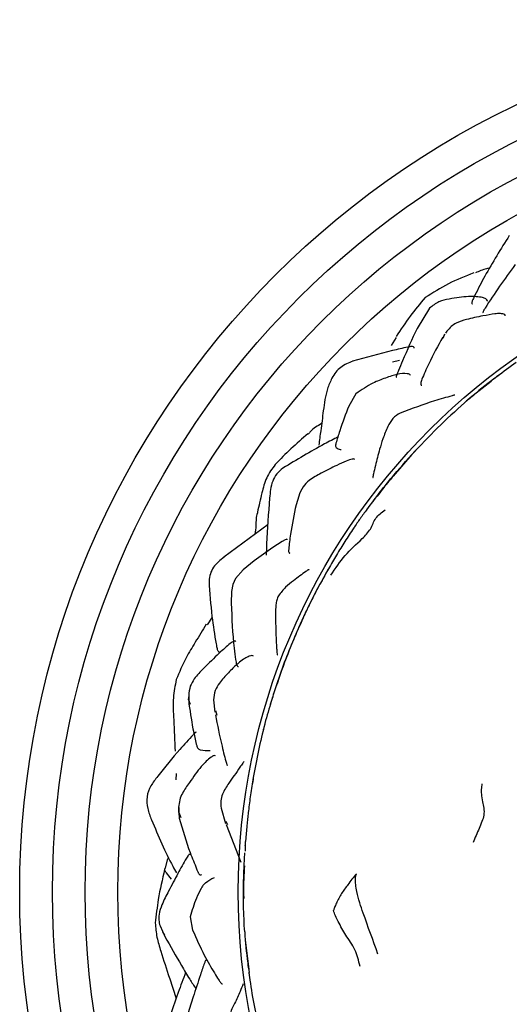
# Model space of a CAD drawing. Units: millimetres. Extents: x 33 to 1878, y 89 to 1973.
# Drawn here: x 980 to 1003, y 280 to 325 of the extents above; entities that cross this region are included whole.
import ezdxf

# ---------------------------------------------------------------- set-up
doc = ezdxf.new("R2010")
doc.units = ezdxf.units.MM

msp = doc.modelspace()

# ---------------------------------------------------------------- linework, layer by layer
at = {"color": 7, "linetype": 'Continuous', "lineweight": 25}
for p, q in [((999.109, 312.109), (998.534, 311.175)), ((997.574, 310.762), (997.347, 310.398)), ((999.726, 310.734), (999.805, 310.929)), ((999.798, 310.881), (999.762, 310.82)), ((999.907, 311.061), (999.846, 310.96)), ((997.732, 309.713), (997.402, 309.633)), ((995.736, 308.185), (995.401, 307.622)), ((998.294, 305.401), (997.444, 304.408)), ((993.109, 303.491), (992.988, 303.087)), ((991.717, 302.188), (989.684, 300.69)), ((990.032, 299.109), (990.019, 298.576)), ((989.139, 297.942), (988.911, 297.584)), ((988.058, 294.154), (988.092, 294.345)), ((988.058, 294.154), (988.127, 293.95)), ((988.067, 294.354), (988.078, 293.944)), ((989.204, 294.151), (989.261, 293.578)), ((989.296, 293.661), (989.354, 293.45)), ((987.489, 290.765), (987.484, 290.48)), ((991.019, 290.488), (990.989, 290.308)), ((987.603, 289.218), (987.636, 288.725)), ((987.609, 288.974), (987.633, 289.211)), ((989.557, 289.178), (989.758, 288.483)), ((987.609, 288.974), (987.703, 288.745)), ((989.777, 288.58), (989.839, 288.431)), ((989.78, 288.423), (990.458, 286.705)), ((990.689, 287.811), (990.675, 287.645)), ((990.662, 287.464), (990.652, 287.214)), ((987.102, 286.876), (986.988, 286.42)), ((988.141, 284.197), (988.248, 283.584)), ((986.754, 283.78), (986.978, 283.287)), ((986.976, 283.362), (986.88, 283.495)), ((990.66, 283.146), (990.829, 281.774)), ((987.18, 281.391), (987.495, 280.443))]:
    msp.add_line(p, q, dxfattribs=at)
at = {"color": 7, "linetype": 'Continuous', "lineweight": 25, "flags": 128}
for points in [[(992.585, 301.489), (992.581, 301.506), (992.565, 301.51), (992.542, 301.507), (992.488, 301.489), (992.349, 301.414), (991.922, 301.13), (991.067, 300.517), (990.562, 300.117), (990.217, 299.713), (990.089, 299.435), (990.032, 299.109), (990.032, 299.109)], [(991.028, 290.543), (991.01, 290.432), (991.008, 290.421), (991.008, 290.42), (991.008, 290.42), (991.008, 290.42), (991.008, 290.42), (991.008, 290.42)]]:
    msp.add_lwpolyline(points, dxfattribs=at)
at = {"color": 7, "linetype": 'Continuous', "lineweight": 25}
for radius in [40, 38.5, 37, 35.5, 29.981]:
    msp.add_circle((1020.321, 285.341), radius, dxfattribs=at)
for points, knots in [([(1002.763, 315.441), (1002.378, 314.827), (1001.821, 313.939), (1001.303, 312.937), (1001.109, 312.545), (1001.064, 312.438), (1001.045, 312.379), (1001.044, 312.337), (1001.052, 312.311), (1001.066, 312.308), (1001.07, 312.307)], [0, 0, 0, 0, 0.5755517, 0.8315588, 0.889262, 0.9133197, 0.9366083, 0.9613827, 0.9895624, 1, 1, 1, 1]), ([(1001.814, 313.94), (1001.784, 313.933), (1001.564, 313.884), (1001.38, 313.8), (1001.221, 313.728)], [0, 0, 0, 0, 0.136082, 1, 1, 1, 1]), ([(1003.027, 314.106), (1002.551, 313.448), (1002.06, 312.77), (1001.617, 312.053), (1001.588, 312.002), (1001.568, 311.961), (1001.554, 311.918), (1001.556, 311.898), (1001.568, 311.897), (1001.569, 311.897)], [0, 0, 0, 0, 0.847324, 0.87232, 0.89514, 0.917407, 0.940858, 0.996621, 1, 1, 1, 1]), ([(1001.135, 313.725), (1000.742, 313.571), (999.962, 313.266), (999.258, 312.816), (998.909, 312.593)], [0, 0, 0, 0, 0.504618, 1, 1, 1, 1]), ([(998.909, 312.593), (998.671, 312.313), (998.187, 311.744), (997.787, 311.124), (997.584, 310.809)], [0, 0, 0, 0, 0.492782, 1, 1, 1, 1]), ([(1001.763, 312.432), (1001.763, 312.439), (1001.766, 312.474), (1001.7, 312.535), (1001.436, 312.636), (1000.88, 312.663), (1000.149, 312.564), (999.506, 312.426), (999.245, 312.218), (999.109, 312.109)], [0, 0, 0, 0, 0.018447, 0.097877, 0.178593, 0.414262, 0.688197, 0.837923, 1, 1, 1, 1]), ([(1002.575, 311.761), (1002.571, 311.777), (1002.563, 311.814), (1002.44, 311.859), (1002.291, 311.874), (1001.99, 311.834), (1001.472, 311.744), (1000.888, 311.619), (1000.387, 311.469), (1000.091, 311.273), (999.969, 311.133), (999.907, 311.061)], [0, 0, 0, 0, 0.053399, 0.122645, 0.237011, 0.283198, 0.450614, 0.683454, 0.833015, 0.914014, 1, 1, 1, 1]), ([(998.535, 311.178), (998.307, 310.684), (998.012, 310.045), (997.732, 309.348), (997.641, 309.132), (997.607, 309.049), (997.589, 309.004), (997.579, 308.973), (997.575, 308.953), (997.584, 308.953), (997.589, 308.953)], [0, 0, 0, 0, 0.635635, 0.823131, 0.885379, 0.909246, 0.93018, 0.950666, 0.973301, 1, 1, 1, 1]), ([(999.715, 310.777), (999.495, 310.381), (999.15, 309.76), (998.822, 309.015), (998.716, 308.739), (998.692, 308.631), (998.709, 308.573), (998.743, 308.582), (998.755, 308.585)], [0, 0, 0, 0, 0.450277, 0.706496, 0.750278, 0.798344, 0.924492, 1, 1, 1, 1]), ([(998.402, 310.282), (998.4, 310.296), (998.395, 310.326), (998.352, 310.35), (998.293, 310.354), (998.24, 310.349), (998.178, 310.338), (997.896, 310.278), (997.027, 310.082), (996.187, 309.846), (995.579, 309.675)], [0, 0, 0, 0, 0.0464803, 0.1047518, 0.1281596, 0.1493615, 0.1701596, 0.1924176, 0.4153619, 1, 1, 1, 1]), ([(995.592, 309.68), (995.397, 309.601), (995.105, 309.481), (994.799, 309.18), (994.686, 308.997), (994.63, 308.906)], [0, 0, 0, 0, 0.49801, 0.748191, 1, 1, 1, 1]), ([(1001.115, 308.111), (1001.473, 308.406), (1002.112, 308.934), (1002.785, 309.42), (1003.081, 309.634)], [0, 0, 0, 0, 0.559875, 1, 1, 1, 1]), ([(994.63, 308.906), (994.557, 308.744), (994.35, 308.284), (994.242, 307.435), (994.13, 306.576), (994.06, 306.05), (994.03, 305.831)], [0, 0, 0, 0, 0.1756037, 0.4983221, 0.7903312, 1, 1, 1, 1]), ([(998.242, 309.026), (998.232, 309.044), (998.21, 309.082), (998.012, 309.125), (997.72, 309.101), (997.378, 309.011), (996.985, 308.873), (996.416, 308.66), (995.99, 308.362), (995.736, 308.185)], [0, 0, 0, 0, 0.069558, 0.146001, 0.353741, 0.443733, 0.537056, 0.723624, 1, 1, 1, 1]), ([(1002.312, 309.057), (1002.131, 308.923), (1001.584, 308.514), (1001.064, 308.072), (1000.716, 307.776)], [0, 0, 0, 0, 0.330569, 1, 1, 1, 1]), ([(1000.269, 308.12), (1000.27, 308.121), (1000.273, 308.124), (1000.261, 308.123), (1000.236, 308.119), (1000.196, 308.108), (999.891, 308.02), (999.08, 307.794), (998.289, 307.498), (997.767, 307.302)], [0, 0, 0, 0, 0.006558, 0.023382, 0.039154, 0.056031, 0.075865, 0.389257, 1, 1, 1, 1]), ([(1001.115, 308.111), (1001.04, 308.051), (1000.908, 307.944), (1000.775, 307.828), (1000.716, 307.776)], [0, 0, 0, 0, 0.5598611, 1, 1, 1, 1]), ([(995.401, 307.623), (995.262, 307.255), (995.054, 306.706), (994.857, 306.068), (994.808, 305.877), (994.799, 305.827), (994.801, 305.743), (994.894, 305.661), (994.994, 305.637), (995.061, 305.621)], [0, 0, 0, 0, 0.377342, 0.5637, 0.578974, 0.595716, 0.636512, 0.758612, 1, 1, 1, 1]), ([(1000.716, 307.776), (1000.298, 307.395), (999.462, 306.633), (998.684, 305.812), (998.294, 305.401)], [0, 0, 0, 0, 0.499943, 1, 1, 1, 1]), ([(997.767, 307.302), (997.644, 307.226), (997.398, 307.073), (997.261, 306.812), (997.192, 306.681)], [0, 0, 0, 0, 0.4981454, 1, 1, 1, 1]), ([(994.161, 306.814), (993.974, 306.708), (993.743, 306.576), (993.582, 306.376), (993.551, 306.338)], [0, 0, 0, 0, 0.809642, 1, 1, 1, 1]), ([(997.192, 306.681), (997.114, 306.495), (996.974, 306.163), (996.786, 305.535), (996.66, 305.024), (996.558, 304.598), (996.523, 304.436), (996.513, 304.381), (996.509, 304.35), (996.508, 304.332), (996.514, 304.342), (996.516, 304.346)], [0, 0, 0, 0, 0.230123, 0.412256, 0.706433, 0.854235, 0.885661, 0.915628, 0.947201, 0.982987, 1, 1, 1, 1]), ([(993.535, 306.354), (993.271, 306.124), (992.751, 305.67), (992.269, 305.184), (992.031, 304.943)], [0, 0, 0, 0, 0.506232, 1, 1, 1, 1]), ([(994.921, 306.208), (994.711, 306.1), (993.845, 305.655), (993.014, 305.152), (992.385, 304.77)], [0, 0, 0, 0, 0.242518, 1, 1, 1, 1]), ([(996.227, 302.868), (996.637, 303.411), (997.37, 304.38), (998.191, 305.278), (998.552, 305.673)], [0, 0, 0, 0, 0.559962, 1, 1, 1, 1]), ([(992.032, 304.944), (991.89, 304.745), (991.605, 304.345), (991.401, 303.562), (991.282, 303.042), (991.215, 302.747)], [0, 0, 0, 0, 0.301293, 0.604694, 1, 1, 1, 1]), ([(995.664, 305.176), (995.664, 305.177), (995.664, 305.19), (995.632, 305.197), (995.515, 305.184), (995.269, 305.091), (994.759, 304.853), (994.18, 304.565), (993.639, 304.272), (993.275, 303.911), (993.167, 303.638), (993.109, 303.491)], [0, 0, 0, 0, 0.003762, 0.038477, 0.074918, 0.184645, 0.318005, 0.548462, 0.737611, 0.859279, 1, 1, 1, 1]), ([(992.386, 304.771), (992.286, 304.689), (992.086, 304.526), (991.836, 304.059), (991.801, 303.667), (991.778, 303.404)], [0, 0, 0, 0, 0.24801, 0.495441, 1, 1, 1, 1]), ([(997.474, 304.459), (997.319, 304.269), (997.002, 303.882), (996.679, 303.462), (996.514, 303.248)], [0, 0, 0, 0, 0.490382, 1, 1, 1, 1]), ([(991.777, 303.402), (991.72, 302.697), (991.648, 301.819), (991.625, 300.956), (991.621, 300.786)], [0, 0, 0, 0, 0.803016, 1, 1, 1, 1]), ([(992.988, 303.088), (992.894, 302.644), (992.753, 301.98), (992.67, 301.265), (992.649, 301.016), (992.646, 300.964), (992.652, 300.89), (992.675, 300.874), (992.7, 300.881), (992.704, 300.882)], [0, 0, 0, 0, 0.511851, 0.765981, 0.782644, 0.799977, 0.841795, 0.973182, 1, 1, 1, 1]), ([(991.228, 302.743), (991.225, 302.736), (991.141, 302.55), (991.166, 302.211), (991.122, 301.872), (991.104, 301.737)], [0, 0, 0, 0, 0.022887, 0.608184, 1, 1, 1, 1]), ([(994.587, 299.858), (994.794, 300.173), (995.209, 300.801), (995.892, 301.402), (996.437, 301.962), (996.597, 302.514), (996.914, 302.746), (997.076, 302.864)], [0, 0, 0, 0, 0.280264, 0.560978, 0.705601, 0.850615, 1, 1, 1, 1]), ([(996.234, 302.878), (996.13, 302.738), (995.922, 302.459), (995.729, 302.171), (995.632, 302.027)], [0, 0, 0, 0, 0.501638, 1, 1, 1, 1]), ([(995.644, 302.038), (995.621, 302.007), (995.458, 301.776), (995.182, 301.328), (994.788, 300.713), (994.548, 300.288), (994.427, 300.076)], [0, 0, 0, 0, 0.050019, 0.366626, 0.683289, 1, 1, 1, 1]), ([(989.692, 300.696), (989.513, 300.555), (989.248, 300.344), (989.04, 299.934), (989.014, 299.706), (989, 299.591)], [0, 0, 0, 0, 0.501979, 0.748212, 1, 1, 1, 1]), ([(993.593, 300.115), (993.588, 300.118), (993.581, 300.122), (993.551, 300.109), (993.521, 300.091), (993.483, 300.067), (993.276, 299.925), (992.938, 299.657), (992.48, 299.314), (992.285, 299.053), (992.182, 298.915)], [0, 0, 0, 0, 0.059715, 0.087506, 0.114509, 0.142301, 0.172376, 0.516269, 0.743791, 1, 1, 1, 1]), ([(994.427, 300.076), (994.242, 299.743), (993.937, 299.195), (993.543, 298.415), (993.231, 297.744), (993.036, 297.292), (992.938, 297.065)], [0, 0, 0, 0, 0.3399185, 0.5599053, 0.7799122, 1, 1, 1, 1]), ([(994.465, 300.14), (994.21, 299.685), (993.7, 298.773), (993.274, 297.819), (993.06, 297.342)], [0, 0, 0, 0, 0.49954, 1, 1, 1, 1]), ([(994.457, 300.127), (994.452, 300.118), (994.44, 300.1), (994.432, 300.084), (994.427, 300.076)], [0, 0, 0, 0, 0.452024, 1, 1, 1, 1]), ([(989, 299.591), (989.035, 299.055), (989.095, 298.104), (989.259, 297.093), (989.344, 296.598), (989.365, 296.501), (989.387, 296.426), (989.412, 296.377), (989.44, 296.353), (989.461, 296.354), (989.472, 296.355)], [0, 0, 0, 0, 0.469675, 0.832846, 0.866758, 0.895334, 0.920524, 0.945002, 0.971592, 1, 1, 1, 1]), ([(990.019, 298.577), (990.046, 297.879), (990.08, 296.995), (990.191, 296.117), (990.236, 295.872), (990.263, 295.777), (990.292, 295.712), (990.325, 295.669), (990.344, 295.676), (990.355, 295.68)], [0, 0, 0, 0, 0.638986, 0.808596, 0.85046, 0.888135, 0.92388, 0.960087, 1, 1, 1, 1]), ([(992.183, 298.916), (992.152, 298.853), (992.091, 298.723), (992.049, 298.431), (992.047, 298.209), (992.047, 298.06)], [0, 0, 0, 0, 0.240664, 0.488544, 1, 1, 1, 1]), ([(992.047, 298.06), (992.054, 297.559), (992.063, 297.005), (992.1, 296.503), (992.109, 296.358), (992.119, 296.192), (992.128, 296.205), (992.135, 296.215)], [0, 0, 0, 0, 0.5322181, 0.5882566, 0.6437831, 0.762671, 1, 1, 1, 1]), ([(988.869, 297.611), (988.704, 297.339), (988.399, 296.838), (987.881, 296.001), (987.636, 295.41), (987.497, 295.073)], [0, 0, 0, 0, 0.3374, 0.622111, 1, 1, 1, 1]), ([(993.06, 297.342), (992.854, 296.853), (992.442, 295.878), (992.11, 294.872), (991.944, 294.37)], [0, 0, 0, 0, 0.500929, 1, 1, 1, 1]), ([(990.226, 296.82), (990.225, 296.822), (990.217, 296.835), (990.187, 296.843), (990.133, 296.833), (990.06, 296.795), (989.838, 296.63), (989.391, 296.215), (988.83, 295.678), (988.356, 295.19), (988.109, 294.761), (988.081, 294.494), (988.067, 294.354)], [0, 0, 0, 0, 0.006992, 0.040161, 0.070352, 0.100321, 0.133198, 0.322405, 0.59324, 0.772749, 0.8803, 1, 1, 1, 1]), ([(992.938, 297.065), (992.788, 296.707), (992.542, 296.117), (992.238, 295.281), (992.001, 294.565), (991.853, 294.085), (991.779, 293.845)], [0, 0, 0, 0, 0.340015, 0.560012, 0.780024, 1, 1, 1, 1]), ([(991.032, 296.149), (991.014, 296.161), (990.976, 296.186), (990.771, 296.128), (990.522, 295.985), (990.208, 295.716), (989.868, 295.371), (989.516, 294.989), (989.254, 294.567), (989.221, 294.294), (989.204, 294.152)], [0, 0, 0, 0, 0.073782, 0.154153, 0.373135, 0.427609, 0.588559, 0.768196, 0.878563, 1, 1, 1, 1]), ([(987.496, 295.073), (987.443, 294.799), (987.324, 294.193), (987.394, 293.077), (987.425, 292.266), (987.443, 291.787)], [0, 0, 0, 0, 0.251989, 0.558185, 1, 1, 1, 1]), ([(991.917, 294.288), (991.893, 294.214), (991.842, 294.06), (991.8, 293.919), (991.779, 293.845)], [0, 0, 0, 0, 0.480539, 1, 1, 1, 1]), ([(988.078, 293.944), (988.143, 293.519), (988.238, 292.892), (988.386, 292.221), (988.444, 292.01), (988.46, 291.962), (988.504, 291.884), (988.704, 291.821), (988.895, 291.827), (989.044, 291.831)], [0, 0, 0, 0, 0.341483, 0.502692, 0.513903, 0.526218, 0.556941, 0.652575, 1, 1, 1, 1]), ([(991.779, 293.845), (991.677, 293.498), (991.573, 293.139), (991.487, 292.778), (991.484, 292.766)], [0, 0, 0, 0, 0.968179, 1, 1, 1, 1]), ([(989.29, 293.456), (989.384, 292.989), (989.527, 292.273), (989.731, 291.448), (989.808, 291.198), (989.821, 291.163), (989.833, 291.144), (989.843, 291.132), (989.846, 291.142), (989.848, 291.145)], [0, 0, 0, 0, 0.580351, 0.890707, 0.913576, 0.935847, 0.959289, 0.985406, 1, 1, 1, 1]), ([(988.412, 292.649), (988.409, 292.655), (988.404, 292.664), (988.384, 292.654), (988.365, 292.641), (988.344, 292.622), (988.311, 292.59), (988.071, 292.34), (987.509, 291.711), (986.983, 291.061), (986.647, 290.645)], [0, 0, 0, 0, 0.028701, 0.049104, 0.058363, 0.067485, 0.086876, 0.110166, 0.431574, 1, 1, 1, 1]), ([(991.552, 293.034), (991.453, 292.63), (991.252, 291.818), (991.1, 290.995), (991.024, 290.582)], [0, 0, 0, 0, 0.496828, 1, 1, 1, 1]), ([(989.289, 291.579), (989.269, 291.587), (989.226, 291.603), (988.998, 291.461), (988.607, 291.076), (988.162, 290.442), (987.807, 289.943), (987.64, 289.551), (987.616, 289.332), (987.603, 289.218)], [0, 0, 0, 0, 0.066101, 0.138161, 0.355893, 0.625478, 0.798834, 0.89605, 1, 1, 1, 1]), ([(990.608, 291.307), (990.608, 291.308), (990.607, 291.314), (990.596, 291.307), (990.576, 291.286), (990.52, 291.213), (990.282, 290.858), (989.964, 290.413), (989.631, 289.907), (989.521, 289.511), (989.544, 289.292), (989.557, 289.178)], [0, 0, 0, 0, 0.010223, 0.038944, 0.064281, 0.088754, 0.177659, 0.519272, 0.743528, 0.865636, 1, 1, 1, 1]), ([(986.647, 290.645), (986.536, 290.502), (986.316, 290.217), (986.114, 289.702), (986.172, 289.147), (986.297, 288.81), (986.361, 288.638)], [0, 0, 0, 0, 0.2482883, 0.4926883, 0.7408587, 1, 1, 1, 1]), ([(991.024, 290.582), (990.982, 290.318), (990.901, 289.811), (990.837, 289.302), (990.806, 289.058)], [0, 0, 0, 0, 0.521108, 1, 1, 1, 1]), ([(1001.508, 290.289), (1001.503, 290.252), (1001.492, 290.167), (1001.47, 290.01), (1001.485, 289.768), (1001.546, 289.383), (1001.672, 288.914), (1001.368, 288.228), (1001.194, 287.817), (1001.104, 287.603)], [0, 0, 0, 0, 0.03663, 0.08353, 0.160811, 0.301607, 0.552403, 0.767271, 1, 1, 1, 1]), ([(990.806, 289.058), (990.796, 288.959), (990.775, 288.757), (990.73, 288.309), (990.705, 288.014), (990.687, 287.799)], [0, 0, 0, 0, 0.207302, 0.42162, 1, 1, 1, 1]), ([(986.358, 288.646), (986.678, 287.899), (987.051, 287.028), (987.448, 286.317), (987.505, 286.215)], [0, 0, 0, 0, 0.8566249, 1, 1, 1, 1]), ([(987.636, 288.725), (987.788, 288.192), (988.012, 287.402), (988.345, 286.618), (988.459, 286.324), (988.485, 286.262), (988.509, 286.21), (988.541, 286.154), (988.583, 286.116), (988.627, 286.108), (988.65, 286.126), (988.658, 286.132)], [0, 0, 0, 0, 0.520094, 0.769824, 0.793793, 0.815768, 0.836932, 0.858588, 0.907726, 0.96974, 1, 1, 1, 1]), ([(990.662, 287.464), (990.664, 287.498), (990.668, 287.558), (990.673, 287.618), (990.675, 287.645)], [0, 0, 0, 0, 0.559793, 1, 1, 1, 1]), ([(988.138, 287.053), (988.128, 287.058), (988.114, 287.067), (988.09, 287.057), (988.07, 287.039), (988.047, 287.012), (988.012, 286.961), (987.844, 286.685), (987.552, 286.149), (987.179, 285.438), (986.859, 284.826), (986.704, 284.376), (986.685, 284.04), (986.73, 283.869), (986.754, 283.78)], [0, 0, 0, 0, 0.027331, 0.042932, 0.057106, 0.0706, 0.084283, 0.115341, 0.323593, 0.560418, 0.741383, 0.862795, 0.928647, 1, 1, 1, 1]), ([(990.633, 283.501), (990.612, 283.904), (990.572, 284.695), (990.577, 285.779), (990.609, 286.582), (990.636, 287.003), (990.644, 287.125)], [0, 0, 0, 0, 0.330782, 0.649134, 0.898115, 1, 1, 1, 1]), ([(986.962, 286.366), (986.856, 285.91), (986.669, 285.106), (986.576, 284.275), (986.535, 283.914)], [0, 0, 0, 0, 0.566292, 1, 1, 1, 1]), ([(987.279, 285.918), (987.201, 286.019), (987.09, 286.163), (986.949, 286.33), (986.975, 286.39), (986.988, 286.42)], [0, 0, 0, 0, 0.547812, 0.778723, 1, 1, 1, 1]), ([(990.627, 286.529), (990.599, 286.122), (990.565, 285.624), (990.587, 285.125), (990.591, 285.033)], [0, 0, 0, 0, 0.814816, 1, 1, 1, 1]), ([(989.232, 285.991), (989.103, 285.914), (988.935, 285.813), (988.741, 285.667), (988.676, 285.571), (988.587, 285.401), (988.341, 284.922), (988.22, 284.482), (988.141, 284.197)], [0, 0, 0, 0, 0.375276, 0.488568, 0.529318, 0.561904, 0.715818, 1, 1, 1, 1]), ([(995.755, 286.174), (995.686, 286.09), (995.55, 285.923), (995.327, 285.62), (995.062, 285.269), (994.878, 284.903), (994.762, 284.662), (994.725, 284.55), (994.712, 284.509), (994.707, 284.492)], [0, 0, 0, 0, 0.162757, 0.322344, 0.572445, 0.822974, 0.932755, 0.972103, 1, 1, 1, 1]), ([(996.743, 282.489), (996.514, 283.119), (996.228, 283.908), (995.904, 284.829), (995.779, 285.294), (995.717, 285.687), (995.698, 285.956), (995.735, 286.099), (995.755, 286.174)], [0, 0, 0, 0, 0.497833, 0.623571, 0.746318, 0.826707, 0.908761, 1, 1, 1, 1]), ([(995.921, 281.924), (995.857, 282.188), (995.726, 282.723), (995.271, 283.32), (994.99, 283.851), (994.79, 284.222), (994.734, 284.405), (994.707, 284.492)], [0, 0, 0, 0, 0.277344, 0.563229, 0.814444, 0.912552, 1, 1, 1, 1]), ([(986.535, 283.914), (986.553, 283.692), (986.59, 283.248), (986.851, 282.42), (987.049, 281.8), (987.181, 281.389)], [0, 0, 0, 0, 0.251008, 0.503364, 1, 1, 1, 1]), ([(986.978, 283.287), (987.227, 282.845), (987.595, 282.192), (988.075, 281.387), (988.301, 281.047), (988.397, 280.904)], [0, 0, 0, 0, 0.549069, 0.810561, 1, 1, 1, 1]), ([(988.248, 283.584), (988.419, 283.198), (988.723, 282.511), (989.166, 281.751), (989.405, 281.361), (989.514, 281.202), (989.566, 281.141), (989.6, 281.113), (989.61, 281.121), (989.616, 281.126)], [0, 0, 0, 0, 0.397354, 0.707655, 0.839903, 0.903137, 0.932776, 0.962142, 1, 1, 1, 1]), ([(990.633, 283.501), (990.67, 283.029), (990.719, 282.415), (990.811, 281.792), (990.832, 281.648)], [0, 0, 0, 0, 0.768024, 1, 1, 1, 1]), ([(988.862, 282.197), (988.86, 282.199), (988.855, 282.204), (988.846, 282.194), (988.831, 282.174), (988.812, 282.135), (988.734, 281.937), (988.557, 281.363), (988.294, 280.606), (988.036, 279.817), (987.94, 279.218), (988.08, 278.792), (988.218, 278.603), (988.29, 278.504)], [0, 0, 0, 0, 0.008374, 0.017952, 0.026824, 0.04475, 0.064455, 0.206175, 0.471401, 0.674977, 0.826764, 0.909719, 1, 1, 1, 1]), ([(987.926, 281.644), (987.813, 281.34), (987.479, 280.451), (987.188, 279.541), (986.997, 278.942)], [0, 0, 0, 0, 0.341841, 1, 1, 1, 1]), ([(990.82, 281.655), (990.824, 281.628), (990.832, 281.566), (990.897, 281.088), (991.075, 280.008), (991.3, 279.009), (991.433, 278.415)], [0, 0, 0, 0, 0.035401, 0.080009, 0.454126, 1, 1, 1, 1]), ([(990.568, 281.118), (990.518, 281.003), (990.39, 280.707), (990.205, 280.248), (989.941, 279.825), (989.972, 279.565), (989.98, 279.496)], [0, 0, 0, 0, 0.222963, 0.57338, 0.88692, 1, 1, 1, 1])]:
    msp.add_open_spline(points, degree=3, knots=knots, dxfattribs=at)

doc.saveas('drawing.dxf')
